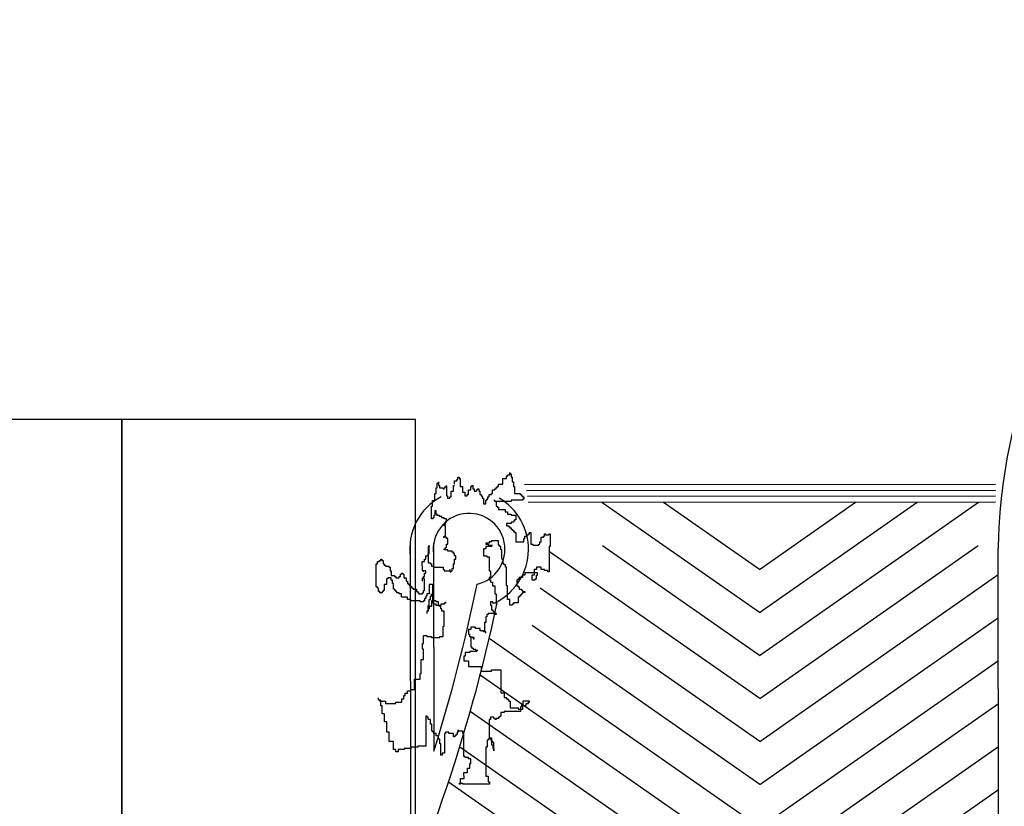
# Model space of a CAD drawing. Units: inches. Extents: x 281767 to 921357, y 25316 to 225119.
# Drawn here: x 890160 to 890999, y 165172 to 165842 of the extents above; entities that cross this region are included whole.
import ezdxf

# ---------------------------------------------------------------- set-up
doc = ezdxf.new("R2010")
doc.units = ezdxf.units.IN
doc.header["$MEASUREMENT"] = 0
for name, color, linetype in [('SDF_PARCHEGGI_DIP', 252, 'Continuous'), ('SDF_PLANIVOLUMETRICO', 252, 'Continuous'), ('SDF_VERDE', 252, 'Continuous')]:
    doc.layers.add(name, color=color, linetype=linetype)

msp = doc.modelspace()

# ---------------------------------------------------------------- hatches: boundary and pattern name
at = {"layer": 'SDF_VERDE'}
h = msp.add_hatch(dxfattribs=at)
h.set_pattern_fill('AR-SAND', color=256, scale=10, angle=0.04648, style=0)
h.set_pattern_definition([(37.5465, (870942.4, 189778.07), (-16.3973, 489.4), [0, -386.08, 0, -431.8, 0, -412.75]), (7.5465, (870942.4, 189778.1), (448.942, 717.19), [0, -208.28, 0, -347.98, 0, -133.35]), (327.5465, (870629.98, 189777.8), (790.991, 2.079), [0, -127, 0, -457.2, 0, -596.9]), (317.5465, (870630, 189777.8), (763.375, 223.549), [0, -63.5, 0, -299.72, 0, -342.9])])
edge = h.paths.add_edge_path()
edge.add_line((890507.64, 166571.24), (889011.23, 166413.9))
edge.add_line((889011.23, 166413.9), (888997.8, 166412.5))
edge.add_line((888997.8, 166412.5), (889014.78, 166249.14))
edge.add_line((889014.78, 166249.14), (888882.49, 166235.39))
edge.add_line((888882.49, 166235.39), (888868.57, 166233.94))
edge.add_line((888868.57, 166233.94), (888664.67, 166212.74))
edge.add_line((888664.67, 166212.74), (888647.73, 166375.66))
edge.add_line((888647.73, 166375.66), (888632.66, 166374.1))
edge.add_line((888632.66, 166374.1), (887504.04, 166255.33))
edge.add_line((887504.04, 166255.33), (887504.09, 166254.9))
edge.add_line((887504.09, 166254.9), (887575.63, 165660.38))
edge.add_line((887575.63, 165660.38), (889147.93, 165841.95))
edge.add_arc((889766.05, 165395.04), 762.75, 89.18587, 144.13243, ccw=False)
edge.add_line((889776.89, 166157.72), (890507.95, 166194.24))
edge.add_line((890507.95, 166194.24), (890507.64, 166571.24))
h.paths.add_polyline_path([(892501.41, 166780.87), (890507.64, 166571.24), (890507.95, 166194.24), (892501.8, 166293.83)])
edge = h.paths.add_edge_path()
edge.add_line((892501.41, 166780.87), (893941.65, 166932.1))
edge.add_line((893941.65, 166932.1), (893935.82, 165914.18))
edge.add_line((893935.82, 165914.18), (893990.05, 165913.87))
edge.add_line((893990.05, 165913.87), (893989.11, 165750.89))
edge.add_line((893989.11, 165750.89), (894299.04, 165749.11))
edge.add_line((894299.04, 165749.11), (894299, 165660.63))
edge.add_arc((894673.24, 165149.02), 633.87, 126.18534, 138.64895)
edge.add_arc((894099.93, 165653.01), 129.46, 208.9767, 318.84319, ccw=False)
edge.add_line((893986.68, 165590.29), (893891.6, 165750.81))
edge.add_arc((892753.16, 164887.12), 1428.99, 37.18627, 100.1308)
edge.add_line((892501.8, 166293.83), (892501.41, 166780.87))
edge = h.paths.add_edge_path()
edge.add_line((896072.87, 165110.73), (895336.5, 165110.13))
edge.add_arc((894682.55, 165108.34), 653.95, -31.35589, 0.15715, ccw=False)
edge.add_arc((894677.7, 165149.93), 680.54, 236.96634, 325.86527, ccw=False)
edge.add_arc((894284.66, 164555.95), 32.19, 46.76572, 184.48527)
edge.add_line((894252.57, 164553.43), (894215.95, 164072.69))
edge.add_arc((894276.91, 164082.67), 61.77, 189.29824, 276.84136)
edge.add_line((894284.27, 164021.34), (895588.28, 164030.19))
edge.add_arc((895591.66, 164004.56), 25.86, 5.5599, 97.52193, ccw=False)
edge.add_line((895617.4, 164007.06), (895612.49, 163413.93))
edge.add_line((895612.49, 163413.93), (896080.15, 163414.31))
edge.add_line((896080.15, 163414.31), (896072.87, 165110.73))
edge = h.paths.add_edge_path()
edge.add_line((896080.15, 163414.31), (895632.49, 163413.95))
edge.add_line((895632.49, 163413.95), (895629.45, 163046.47))
edge.add_arc((895322.21, 163046.74), 307.24, 266.71994, 359.94807, ccw=False)
edge.add_line((895304.63, 162740.01), (894292.03, 162747.72))
edge.add_arc((894289.79, 162729.11), 18.74, 83.14991, 167.67197)
edge.add_line((894271.49, 162733.11), (894275.35, 162326.11))
edge.add_arc((894293.64, 162322.07), 18.74, 167.52254, 275.01645)
edge.add_line((894295.28, 162303.4), (895805.17, 162291.91))
edge.add_arc((895810.25, 162557.45), 265.58, 268.9047, 320.92561)
edge.add_arc((895782.06, 162580.33), 301.89, 320.92561, 358.01674)
edge.add_line((896083.77, 162569.88), (896080.15, 163414.31))

# ---------------------------------------------------------------- linework, layer by layer
at = {"layer": 'SDF_PARCHEGGI_DIP', "ltscale": 0.1}
for points in [[(889997.26, 165001.52), (890247.26, 165001.52), (890247.26, 165501.52), (889997.26, 165501.52)], [(890247.26, 165001.52), (890497.26, 165001.52), (890497.26, 165501.52), (890247.26, 165501.52)]]:
    msp.add_lwpolyline(points, close=True, dxfattribs=at)
at = {"layer": 'SDF_PLANIVOLUMETRICO'}
for p, q in [((890516.9, 165448.5), (890516.9, 165445.55)), ((890516.9, 165447.51), (890516.9, 165448.5)), ((890530.64, 165449.49), (890532.6, 165449.49)), ((890530.64, 165446.54), (890530.64, 165449.49)), ((890532.6, 165450.47), (890533.58, 165450.47)), ((890532.6, 165449.49), (890532.6, 165450.47)), ((890533.58, 165452.44), (890534.56, 165452.44)), ((890533.58, 165450.47), (890533.58, 165452.44)), ((890534.56, 165452.44), (890534.56, 165451.46)), ((890534.56, 165451.46), (890535.55, 165451.46)), ((890535.55, 165451.46), (890535.55, 165444.58)), ((890571.86, 165451.49), (890574.81, 165451.49)), ((890571.87, 165446.58), (890571.86, 165451.49)), ((890574.81, 165453.45), (890575.79, 165453.45)), ((890574.81, 165451.49), (890574.81, 165453.45)), ((890575.79, 165454.44), (890577.75, 165454.44)), ((890575.79, 165453.45), (890575.79, 165454.44)), ((890577.75, 165456.4), (890577.75, 165455.42)), ((890577.75, 165454.44), (890577.75, 165456.4)), ((890577.75, 165455.42), (890578.73, 165455.42)), ((890578.73, 165455.42), (890578.73, 165452.47)), ((890578.73, 165452.47), (890579.71, 165452.48)), ((890579.71, 165452.48), (890579.72, 165448.55)), ((890579.72, 165448.55), (890580.7, 165448.55)), ((890580.7, 165448.55), (890580.7, 165444.62)), ((890514.94, 165443.58), (890515.92, 165443.58)), ((890514.94, 165438.67), (890514.94, 165443.58)), ((890515.92, 165447.51), (890516.9, 165447.51)), ((890515.92, 165443.58), (890515.92, 165447.51)), ((890516.9, 165445.55), (890517.88, 165445.55)), ((890517.88, 165445.55), (890517.88, 165443.59)), ((890517.88, 165443.59), (890520.83, 165443.59)), ((890520.83, 165443.59), (890520.83, 165442.61)), ((890520.83, 165442.61), (890521.81, 165442.61)), ((890521.81, 165443.59), (890522.79, 165443.59)), ((890521.81, 165442.61), (890521.81, 165443.59)), ((890522.79, 165444.57), (890523.77, 165444.57)), ((890522.79, 165443.59), (890522.79, 165444.57)), ((890523.77, 165445.55), (890523.78, 165436.72)), ((890523.77, 165444.57), (890523.77, 165445.55)), ((890527.7, 165440.65), (890529.66, 165440.65)), ((890527.71, 165435.74), (890527.7, 165440.65)), ((890529.66, 165445.56), (890530.64, 165445.56)), ((890529.66, 165440.65), (890529.66, 165445.56)), ((890535.55, 165444.58), (890537.51, 165444.58)), ((890537.51, 165444.58), (890537.52, 165439.67)), ((890542.42, 165441.64), (890544.39, 165441.64)), ((890542.43, 165437.71), (890542.42, 165441.64)), ((890544.38, 165444.59), (890545.37, 165444.59)), ((890544.39, 165441.64), (890544.38, 165444.59)), ((890545.37, 165445.57), (890546.35, 165445.57)), ((890545.37, 165444.59), (890545.37, 165445.57)), ((890546.35, 165445.57), (890546.35, 165442.63)), ((890546.35, 165442.63), (890547.33, 165442.63)), ((890547.33, 165442.63), (890547.33, 165440.66)), ((890547.33, 165440.66), (890549.3, 165440.67)), ((890549.3, 165441.65), (890550.28, 165441.65)), ((890549.3, 165440.67), (890549.3, 165441.65)), ((890550.28, 165442.63), (890551.26, 165442.63)), ((890550.28, 165441.65), (890550.28, 165442.63)), ((890551.26, 165442.63), (890551.26, 165440.67)), ((890551.26, 165440.67), (890552.24, 165440.67)), ((890552.24, 165440.67), (890552.24, 165437.72)), ((890563.04, 165441.66), (890565, 165441.66)), ((890563.04, 165438.71), (890563.04, 165441.66)), ((890565, 165442.64), (890565.98, 165442.64)), ((890565, 165441.66), (890565, 165442.64)), ((890565.98, 165443.62), (890566.96, 165443.63)), ((890565.98, 165442.64), (890565.98, 165443.62)), ((890566.96, 165444.61), (890567.94, 165444.61)), ((890566.96, 165443.63), (890566.96, 165444.61)), ((890567.94, 165446.57), (890571.87, 165446.58)), ((890567.94, 165444.61), (890567.94, 165446.57)), ((890580.7, 165444.62), (890581.68, 165444.62)), ((890581.68, 165444.62), (890581.69, 165438.73)), ((890991.17, 165446.25), (890590.23, 165445.92)), ((890991.18, 165441.25), (890591.84, 165440.93)), ((890512, 165432.78), (890513.97, 165432.78)), ((890512.01, 165427.87), (890512, 165432.78)), ((890513.96, 165438.67), (890514.94, 165438.67)), ((890513.97, 165432.78), (890513.96, 165438.67)), ((890523.78, 165436.72), (890524.76, 165436.72)), ((890524.76, 165436.72), (890524.76, 165434.75)), ((890524.76, 165434.75), (890526.73, 165434.75)), ((890526.72, 165435.74), (890527.71, 165435.74)), ((890526.73, 165434.75), (890526.72, 165435.74)), ((890537.52, 165439.67), (890539.48, 165439.67)), ((890539.48, 165439.67), (890539.48, 165436.73)), ((890539.48, 165436.73), (890541.45, 165436.73)), ((890541.45, 165437.71), (890542.43, 165437.71)), ((890541.45, 165436.73), (890541.45, 165437.71)), ((890552.24, 165437.72), (890553.22, 165437.72)), ((890553.22, 165437.72), (890553.23, 165436.74)), ((890553.23, 165436.74), (890554.21, 165436.74)), ((890554.21, 165436.74), (890554.21, 165434.78)), ((890554.21, 165434.78), (890555.19, 165434.78)), ((890555.19, 165434.78), (890555.19, 165429.87)), ((890557.15, 165432.81), (890558.14, 165432.82)), ((890557.16, 165429.87), (890557.15, 165432.81)), ((890558.14, 165433.8), (890559.12, 165433.8)), ((890558.14, 165432.82), (890558.14, 165433.8)), ((890559.12, 165435.76), (890560.1, 165435.76)), ((890559.12, 165433.8), (890559.12, 165435.76)), ((890560.1, 165437.73), (890562.06, 165437.73)), ((890560.1, 165435.76), (890560.1, 165437.73)), ((890562.06, 165438.71), (890563.04, 165438.71)), ((890562.06, 165437.73), (890562.06, 165438.71)), ((890564.03, 165432.82), (890565.01, 165432.82)), ((890565.01, 165431.84), (890565.01, 165432.82)), ((890578.75, 165431.85), (890565.01, 165431.84)), ((890565.99, 165431.84), (890565.99, 165427.91)), ((890588.56, 165432.84), (890578.75, 165432.83)), ((890578.75, 165432.83), (890578.75, 165431.85)), ((890581.69, 165438.73), (890586.6, 165438.73)), ((890586.6, 165438.73), (890586.6, 165437.75)), ((890586.6, 165437.75), (890587.58, 165437.75)), ((890587.58, 165437.75), (890587.58, 165436.77)), ((890587.58, 165436.77), (890588.56, 165436.77)), ((890588.56, 165436.77), (890588.56, 165435.79)), ((890588.56, 165435.79), (890589.54, 165435.79)), ((890588.56, 165433.82), (890588.56, 165432.84)), ((890589.55, 165433.82), (890588.56, 165433.82)), ((890589.54, 165435.79), (890589.55, 165433.82)), ((890991.18, 165436.25), (890592.9, 165435.93)), ((890511.03, 165427.87), (890512.01, 165427.87)), ((890511.03, 165417.06), (890511.03, 165427.87)), ((890513.97, 165423.94), (890513.98, 165420.01)), ((890514.96, 165423.94), (890513.97, 165423.94)), ((890514.96, 165420.99), (890514.96, 165423.94)), ((890555.19, 165429.87), (890557.16, 165429.87)), ((890565.99, 165427.91), (890566.97, 165427.91)), ((890566.97, 165427.91), (890566.98, 165426.93)), ((890566.98, 165426.93), (890567.96, 165426.93)), ((890567.96, 165426.93), (890567.96, 165424.97)), ((890567.96, 165424.97), (890573.85, 165424.97)), ((890573.85, 165424.97), (890573.85, 165423.01)), ((890573.85, 165423.01), (890575.81, 165423.01)), ((890575.81, 165423.01), (890575.81, 165421.04)), ((890991.18, 165431.25), (890593.45, 165430.93)), ((890512.02, 165417.06), (890511.03, 165417.06)), ((890512.02, 165418.05), (890512.02, 165417.06)), ((890513, 165418.05), (890512.02, 165418.05)), ((890513, 165420.01), (890513, 165418.05)), ((890513.98, 165420.01), (890513, 165420.01)), ((890515.94, 165421), (890514.96, 165420.99)), ((890515.94, 165420.01), (890515.94, 165421)), ((890517.9, 165420.02), (890515.94, 165420.01)), ((890517.9, 165419.03), (890517.9, 165420.02)), ((890519.87, 165419.03), (890517.9, 165419.03)), ((890519.87, 165418.05), (890519.87, 165419.03)), ((890521.83, 165418.05), (890519.87, 165418.05)), ((890521.83, 165417.07), (890521.83, 165418.05)), ((890523.79, 165417.07), (890521.83, 165417.07)), ((890523.8, 165414.13), (890523.79, 165417.07)), ((890575.81, 165421.04), (890578.76, 165421.05)), ((890578.76, 165421.05), (890578.76, 165420.06)), ((890578.76, 165420.06), (890582.69, 165420.07)), ((890580.73, 165415.16), (890580.73, 165414.17)), ((890581.71, 165415.16), (890580.73, 165415.16)), ((890581.71, 165416.14), (890581.71, 165415.16)), ((890582.69, 165416.14), (890581.71, 165416.14)), ((890582.69, 165420.07), (890582.69, 165416.14)), ((890520.85, 165412.16), (890522.82, 165412.16)), ((890521.84, 165411.18), (890521.84, 165412.16)), ((890522.82, 165411.18), (890521.84, 165411.18)), ((890522.82, 165414.13), (890523.8, 165414.13)), ((890522.82, 165412.16), (890522.82, 165414.13)), ((890522.83, 165402.34), (890522.82, 165411.18)), ((890578.76, 165413.19), (890574.84, 165413.19)), ((890574.84, 165413.19), (890574.84, 165411.22)), ((890574.84, 165411.22), (890576.8, 165411.22)), ((890576.8, 165411.22), (890576.8, 165410.24)), ((890576.8, 165410.24), (890577.79, 165410.24)), ((890577.79, 165410.24), (890577.79, 165409.26)), ((890577.79, 165409.26), (890578.77, 165409.26)), ((890578.76, 165414.17), (890578.76, 165413.19)), ((890580.73, 165414.17), (890578.76, 165414.17)), ((890578.77, 165409.26), (890578.77, 165408.28)), ((890578.77, 165408.28), (890579.75, 165408.28)), ((890579.75, 165408.28), (890579.75, 165407.3)), ((890579.75, 165407.3), (890580.73, 165407.3)), ((890580.73, 165407.3), (890580.73, 165406.32)), ((890580.73, 165406.32), (890581.71, 165406.32)), ((890581.71, 165406.32), (890581.72, 165405.34)), ((890520.86, 165401.36), (890521.84, 165401.36)), ((890523.81, 165401.36), (890520.86, 165401.36)), ((890521.84, 165402.34), (890522.83, 165402.34)), ((890521.84, 165401.36), (890521.84, 165402.34)), ((890523.81, 165400.38), (890523.81, 165401.36)), ((890524.79, 165400.38), (890523.81, 165400.38)), ((890524.79, 165395.47), (890524.79, 165400.38)), ((890567.98, 165398.45), (890562.09, 165398.44)), ((890562.09, 165398.44), (890562.09, 165397.46)), ((890567.98, 165394.52), (890567.98, 165398.45)), ((890581.72, 165405.34), (890582.7, 165405.34)), ((890582.7, 165405.34), (890582.7, 165397.48)), ((890589.57, 165400.43), (890590.55, 165400.43)), ((890589.57, 165397.48), (890589.57, 165400.43)), ((890590.55, 165402.4), (890592.52, 165402.4)), ((890590.55, 165400.43), (890590.55, 165402.4)), ((890592.51, 165403.38), (890593.5, 165403.38)), ((890592.52, 165402.4), (890592.51, 165403.38)), ((890593.5, 165404.36), (890594.48, 165404.36)), ((890593.5, 165403.38), (890593.5, 165404.36)), ((890594.48, 165405.35), (890595.46, 165405.35)), ((890594.48, 165404.36), (890594.48, 165405.35)), ((890595.46, 165405.35), (890595.47, 165395.53)), ((890604.29, 165401.43), (890606.26, 165401.43)), ((890604.3, 165397.5), (890604.29, 165401.43)), ((890606.26, 165402.41), (890607.24, 165402.41)), ((890606.26, 165401.43), (890606.26, 165402.41)), ((890607.24, 165404.37), (890608.22, 165404.37)), ((890607.24, 165402.41), (890607.24, 165404.37)), ((890608.22, 165404.37), (890608.22, 165403.39)), ((890608.22, 165403.39), (890611.16, 165403.4)), ((890611.16, 165404.38), (890612.14, 165404.38)), ((890611.16, 165403.4), (890611.16, 165404.38)), ((890612.14, 165404.38), (890612.15, 165393.57)), ((890492.84, 165397.4), (890493.03, 165160.71)), ((890508.11, 165393.49), (890508.12, 165379.74)), ((890509.09, 165393.49), (890508.11, 165393.49)), ((890509.09, 165394.47), (890509.09, 165393.49)), ((890509.1, 165387.6), (890509.09, 165394.47)), ((890512.84, 165396.01), (890512.99, 165219.25)), ((890521.85, 165391.54), (890522.83, 165391.54)), ((890521.85, 165390.56), (890521.85, 165391.54)), ((890524.8, 165390.56), (890521.85, 165390.56)), ((890522.83, 165392.52), (890523.81, 165392.52)), ((890522.83, 165391.54), (890522.83, 165392.52)), ((890523.81, 165395.47), (890524.79, 165395.47)), ((890523.81, 165392.52), (890523.81, 165395.47)), ((890524.8, 165389.58), (890524.8, 165390.56)), ((890528.72, 165389.58), (890524.8, 165389.58)), ((890528.73, 165388.6), (890528.72, 165389.58)), ((890557.19, 165391.57), (890555.23, 165391.56)), ((890555.23, 165391.56), (890555.23, 165385.67)), ((890557.18, 165396.48), (890557.18, 165395.49)), ((890560.13, 165396.48), (890557.18, 165396.48)), ((890557.18, 165395.49), (890559.15, 165395.5)), ((890557.19, 165393.53), (890557.19, 165391.57)), ((890562.09, 165393.53), (890557.19, 165393.53)), ((890559.15, 165395.5), (890559.15, 165394.51)), ((890559.15, 165394.51), (890563.08, 165394.52)), ((890562.09, 165397.46), (890560.13, 165397.46)), ((890560.13, 165397.46), (890560.13, 165396.48)), ((890562.09, 165394.52), (890562.09, 165393.53)), ((890568.96, 165394.52), (890567.98, 165394.52)), ((890568.97, 165393.54), (890568.96, 165394.52)), ((890569.95, 165393.54), (890568.97, 165393.54)), ((890569.95, 165390.59), (890569.95, 165393.54)), ((890570.93, 165390.6), (890569.95, 165390.59)), ((890570.94, 165382.74), (890570.93, 165390.6)), ((890582.7, 165397.48), (890589.57, 165397.48)), ((890595.47, 165395.53), (890597.43, 165395.53)), ((890597.43, 165395.53), (890597.43, 165394.54)), ((890597.43, 165394.54), (890602.34, 165394.55)), ((890602.34, 165395.53), (890603.32, 165395.53)), ((890602.34, 165394.55), (890602.34, 165395.53)), ((890603.32, 165397.5), (890604.3, 165397.5)), ((890603.32, 165395.53), (890603.32, 165397.5)), ((890611.17, 165393.57), (890611.19, 165371.97)), ((890612.15, 165393.57), (890611.17, 165393.57)), ((890993.83, 165112.15), (890993.6, 165391.76)), ((890466.89, 165381.67), (890467.87, 165381.67)), ((890466.89, 165380.69), (890466.89, 165381.67)), ((890467.87, 165382.65), (890468.86, 165382.66)), ((890467.87, 165381.67), (890467.87, 165382.65)), ((890468.86, 165382.66), (890468.86, 165381.67)), ((890468.86, 165381.67), (890469.84, 165381.67)), ((890469.84, 165381.67), (890469.84, 165378.73)), ((890505.17, 165382.68), (890506.15, 165382.69)), ((890505.17, 165380.72), (890505.17, 165382.68)), ((890506.15, 165385.63), (890508.12, 165385.63)), ((890506.15, 165382.69), (890506.15, 165385.63)), ((890508.11, 165387.6), (890509.1, 165387.6)), ((890508.12, 165385.63), (890508.11, 165387.6)), ((890529.71, 165388.6), (890528.73, 165388.6)), ((890529.71, 165387.62), (890529.71, 165388.6)), ((890530.69, 165387.62), (890529.71, 165387.62)), ((890530.69, 165385.65), (890530.69, 165387.62)), ((890531.67, 165385.65), (890530.69, 165385.65)), ((890530.69, 165382.71), (890531.67, 165382.71)), ((890530.7, 165378.78), (890530.69, 165382.71)), ((890531.67, 165382.71), (890531.67, 165385.65)), ((890555.23, 165385.67), (890558.17, 165385.67)), ((890558.17, 165385.67), (890558.18, 165384.69)), ((890558.18, 165384.69), (890560.14, 165384.69)), ((890560.14, 165384.69), (890560.15, 165372.91)), ((890571.92, 165382.74), (890570.94, 165382.74)), ((890571.92, 165378.81), (890571.92, 165382.74)), ((890463.95, 165378.72), (890464.93, 165378.72)), ((890463.97, 165359.08), (890463.95, 165378.72)), ((890464.93, 165380.69), (890466.89, 165380.69)), ((890464.93, 165378.72), (890464.93, 165380.69)), ((890469.84, 165378.73), (890470.82, 165378.73)), ((890470.82, 165378.73), (890470.82, 165377.75)), ((890470.82, 165377.75), (890471.8, 165377.75)), ((890471.8, 165377.75), (890471.81, 165376.77)), ((890471.81, 165376.77), (890474.75, 165376.77)), ((890474.75, 165376.77), (890474.75, 165375.79)), ((890474.75, 165375.79), (890475.73, 165375.79)), ((890475.73, 165375.79), (890475.73, 165372.84)), ((890475.73, 165372.84), (890476.72, 165372.84)), ((890476.72, 165372.84), (890476.72, 165368.91)), ((890503.21, 165380.72), (890505.17, 165380.72)), ((890503.22, 165372.86), (890503.21, 165380.72)), ((890506.16, 165372.86), (890503.22, 165372.86)), ((890504.2, 165371.88), (890504.2, 165372.86)), ((890506.16, 165370.9), (890506.16, 165372.86)), ((890508.12, 165379.74), (890510.08, 165379.74)), ((890510.08, 165379.74), (890510.08, 165378.76)), ((890510.08, 165378.76), (890511.07, 165378.76)), ((890511.07, 165378.76), (890511.07, 165376.8)), ((890511.07, 165376.8), (890513.03, 165376.8)), ((890513.03, 165376.8), (890513.03, 165375.82)), ((890513.03, 165375.82), (890520.88, 165375.82)), ((890520.88, 165375.82), (890520.89, 165373.86)), ((890520.89, 165373.86), (890521.87, 165373.86)), ((890521.87, 165373.86), (890521.87, 165372.88)), ((890521.87, 165372.88), (890526.78, 165372.88)), ((890526.77, 165373.86), (890526.78, 165371.9)), ((890526.78, 165372.88), (890526.77, 165373.86)), ((890527.76, 165372.88), (890528.74, 165372.88)), ((890527.76, 165371.9), (890527.76, 165372.88)), ((890528.74, 165374.85), (890529.72, 165374.85)), ((890528.74, 165372.88), (890528.74, 165374.85)), ((890529.72, 165378.78), (890530.7, 165378.78)), ((890529.72, 165374.85), (890529.72, 165378.78)), ((890560.15, 165372.91), (890561.13, 165372.91)), ((890561.13, 165372.91), (890561.13, 165367.02)), ((890572.9, 165378.81), (890571.92, 165378.81)), ((890572.9, 165377.83), (890572.9, 165378.81)), ((890573.89, 165377.83), (890572.9, 165377.83)), ((890573.89, 165375.87), (890573.89, 165377.83)), ((890574.87, 165375.87), (890573.89, 165375.87)), ((890574.88, 165360.15), (890574.87, 165375.87)), ((890598.43, 165373.92), (890598.43, 165369.01)), ((890600.39, 165373.92), (890598.43, 165373.92)), ((890600.39, 165375.89), (890600.39, 165373.92)), ((890604.32, 165375.89), (890600.39, 165375.89)), ((890604.32, 165373.93), (890604.32, 165375.89)), ((890607.26, 165373.93), (890604.32, 165373.93)), ((890607.26, 165372.95), (890607.26, 165373.93)), ((890610.21, 165372.95), (890607.26, 165372.95)), ((890610.21, 165371.97), (890610.21, 165372.95)), ((890472.8, 165365.96), (890472.8, 165361.05)), ((890473.78, 165365.96), (890472.8, 165365.96)), ((890473.78, 165366.95), (890473.78, 165365.96)), ((890476.72, 165366.95), (890473.78, 165366.95)), ((890476.72, 165368.91), (890479.66, 165368.91)), ((890476.72, 165364.98), (890476.72, 165366.95)), ((890477.7, 165364.98), (890476.72, 165364.98)), ((890477.71, 165362.04), (890477.7, 165364.98)), ((890479.66, 165368.91), (890479.66, 165367.93)), ((890479.66, 165367.93), (890480.65, 165367.93)), ((890480.65, 165367.93), (890480.65, 165366.95)), ((890480.65, 165366.95), (890483.59, 165366.95)), ((890483.59, 165367.94), (890484.57, 165367.94)), ((890483.59, 165366.95), (890483.59, 165367.94)), ((890484.57, 165369.9), (890485.55, 165369.9)), ((890484.57, 165367.94), (890484.57, 165369.9)), ((890485.55, 165370.88), (890486.53, 165370.88)), ((890485.55, 165369.9), (890485.55, 165370.88)), ((890486.53, 165370.88), (890486.53, 165369.9)), ((890486.53, 165369.9), (890487.52, 165369.9)), ((890487.52, 165369.9), (890487.52, 165366.96)), ((890487.52, 165366.96), (890489.48, 165366.96)), ((890489.48, 165366.96), (890489.48, 165364.01)), ((890503.22, 165366.97), (890504.2, 165366.97)), ((890503.23, 165364.02), (890503.22, 165366.97)), ((890504.2, 165367.95), (890505.19, 165367.95)), ((890504.2, 165367.95), (890504.2, 165366.97)), ((890504.21, 165365.99), (890504.2, 165367.95)), ((890505.19, 165365.99), (890504.21, 165365.99)), ((890505.18, 165370.9), (890506.16, 165370.9)), ((890505.19, 165367.95), (890505.18, 165370.9)), ((890505.19, 165356.17), (890505.19, 165365.99)), ((890526.78, 165371.9), (890527.76, 165371.9)), ((890560.15, 165367.02), (890560.15, 165365.05)), ((890561.13, 165367.02), (890560.15, 165367.02)), ((890560.15, 165365.05), (890561.14, 165365.05)), ((890561.14, 165365.05), (890561.14, 165363.09)), ((890583.71, 165365.07), (890583.72, 165360.16)), ((890584.69, 165365.07), (890583.71, 165365.07)), ((890584.69, 165366.05), (890584.69, 165365.07)), ((890585.67, 165366.05), (890584.69, 165366.05)), ((890585.67, 165367.04), (890585.67, 165366.05)), ((890588.62, 165367.04), (890585.67, 165367.04)), ((890588.62, 165369), (890588.62, 165367.04)), ((890590.58, 165369), (890588.62, 165369)), ((890601.37, 165370.98), (890590.58, 165370.97)), ((890590.58, 165370.97), (890590.58, 165369)), ((890596.47, 165369.01), (890596.47, 165365.08)), ((890598.43, 165369.01), (890596.47, 165369.01)), ((890596.47, 165365.08), (890599.42, 165365.08)), ((890599.42, 165366.07), (890600.4, 165366.07)), ((890599.42, 165365.08), (890599.42, 165366.07)), ((890600.39, 165369.01), (890601.38, 165369.01)), ((890600.4, 165366.07), (890600.39, 165369.01)), ((890601.38, 165369.01), (890601.37, 165370.98)), ((890611.19, 165371.97), (890610.21, 165371.97)), ((890464.95, 165359.08), (890463.97, 165359.08)), ((890464.95, 165358.1), (890464.95, 165359.08)), ((890465.93, 165358.1), (890464.95, 165358.1)), ((890465.93, 165355.15), (890465.93, 165358.1)), ((890469.86, 165356.14), (890469.86, 165355.16)), ((890470.84, 165356.14), (890469.86, 165356.14)), ((890470.84, 165361.05), (890470.84, 165356.14)), ((890472.8, 165361.05), (890470.84, 165361.05)), ((890478.69, 165362.04), (890477.71, 165362.04)), ((890478.69, 165357.13), (890478.69, 165362.04)), ((890479.67, 165357.13), (890478.69, 165357.13)), ((890479.67, 165356.15), (890479.67, 165357.13)), ((890480.66, 165356.15), (890479.67, 165356.15)), ((890480.66, 165355.17), (890480.66, 165356.15)), ((890489.48, 165364.01), (890490.46, 165364.01)), ((890490.46, 165364.01), (890490.47, 165362.05)), ((890490.47, 165362.05), (890491.45, 165362.05)), ((890491.45, 165362.05), (890491.45, 165361.07)), ((890491.45, 165361.07), (890492.43, 165361.07)), ((890492.43, 165361.07), (890492.43, 165360.09)), ((890492.43, 165360.09), (890493.41, 165360.09)), ((890493.41, 165360.09), (890493.41, 165359.1)), ((890493.41, 165359.1), (890494.4, 165359.11)), ((890494.4, 165359.11), (890494.4, 165358.12)), ((890494.4, 165358.12), (890495.38, 165358.12)), ((890495.38, 165358.12), (890495.38, 165357.14)), ((890495.38, 165357.14), (890498.32, 165357.14)), ((890498.32, 165357.14), (890498.32, 165355.18)), ((890504.21, 165356.17), (890505.19, 165356.17)), ((890504.21, 165354.2), (890504.21, 165356.17)), ((890509.12, 165361.08), (890509.12, 165353.22)), ((890512.06, 165361.08), (890509.12, 165361.08)), ((890512.07, 165345.37), (890512.06, 165361.08)), ((890561.14, 165363.09), (890563.1, 165363.09)), ((890563.1, 165363.09), (890563.1, 165360.14)), ((890563.1, 165360.14), (890565.07, 165360.14)), ((890565.07, 165360.14), (890565.07, 165353.27)), ((890575.86, 165360.15), (890574.88, 165360.15)), ((890575.87, 165348.37), (890575.86, 165360.15)), ((890583.72, 165360.16), (890584.7, 165360.16)), ((890584.7, 165360.16), (890584.7, 165359.18)), ((890584.7, 165359.18), (890585.68, 165359.18)), ((890585.68, 165359.18), (890585.68, 165357.22)), ((890585.68, 165357.22), (890587.64, 165357.22)), ((890587.64, 165357.22), (890587.64, 165356.23)), ((890587.64, 165356.23), (890588.63, 165356.24)), ((890588.63, 165356.24), (890588.63, 165355.25)), ((890466.91, 165355.15), (890465.93, 165355.15)), ((890466.92, 165354.17), (890466.91, 165355.15)), ((890468.88, 165354.17), (890466.92, 165354.17)), ((890468.88, 165355.16), (890468.88, 165354.17)), ((890469.86, 165355.16), (890468.88, 165355.16)), ((890481.64, 165355.17), (890480.66, 165355.17)), ((890481.64, 165354.18), (890481.64, 165355.17)), ((890483.6, 165354.19), (890481.64, 165354.18)), ((890483.6, 165353.2), (890483.6, 165354.19)), ((890485.57, 165353.21), (890483.6, 165353.2)), ((890485.57, 165350.26), (890485.57, 165353.21)), ((890490.48, 165350.26), (890485.57, 165350.26)), ((890490.48, 165348.3), (890490.48, 165350.26)), ((890493.42, 165348.3), (890490.48, 165348.3)), ((890493.42, 165347.32), (890493.42, 165348.3)), ((890498.32, 165355.18), (890499.31, 165355.18)), ((890499.31, 165355.18), (890499.31, 165354.2)), ((890499.31, 165354.2), (890500.29, 165354.2)), ((890500.29, 165354.2), (890500.29, 165353.22)), ((890500.29, 165353.22), (890503.23, 165353.22)), ((890503.23, 165354.2), (890504.21, 165354.2)), ((890503.23, 165353.22), (890503.23, 165354.2)), ((890505.2, 165349.29), (890505.2, 165347.33)), ((890506.18, 165349.29), (890505.2, 165349.29)), ((890506.18, 165351.26), (890506.18, 165349.29)), ((890507.16, 165351.26), (890506.18, 165351.26)), ((890507.16, 165353.22), (890507.16, 165351.26)), ((890509.12, 165353.22), (890507.16, 165353.22)), ((890509.13, 165348.31), (890510.11, 165348.31)), ((890509.13, 165343.4), (890509.13, 165348.31)), ((890510.11, 165348.31), (890510.11, 165351.26)), ((890510.11, 165351.26), (890511.09, 165351.26)), ((890511.09, 165351.26), (890511.09, 165353.23)), ((890565.07, 165353.27), (890566.05, 165353.27)), ((890566.05, 165353.27), (890566.06, 165345.41)), ((890577.84, 165348.37), (890575.87, 165348.37)), ((890577.84, 165343.46), (890577.84, 165348.37)), ((890584.71, 165350.34), (890584.71, 165345.43)), ((890585.69, 165350.34), (890584.71, 165350.34)), ((890585.69, 165351.32), (890585.69, 165350.34)), ((890586.67, 165351.32), (890585.69, 165351.32)), ((890586.67, 165352.31), (890586.67, 165351.32)), ((890587.65, 165352.31), (890586.67, 165352.31)), ((890587.65, 165353.29), (890587.65, 165352.31)), ((890588.63, 165353.29), (890587.65, 165353.29)), ((890588.63, 165355.25), (890590.59, 165355.26)), ((890588.63, 165354.27), (890588.63, 165353.29)), ((890590.59, 165354.27), (890588.63, 165354.27)), ((890590.59, 165355.26), (890590.59, 165354.27)), ((890501.28, 165347.33), (890493.42, 165347.32)), ((890501.28, 165346.34), (890501.28, 165347.33)), ((890504.22, 165346.35), (890501.28, 165346.34)), ((890504.22, 165347.33), (890504.22, 165346.35)), ((890505.2, 165347.33), (890504.22, 165347.33)), ((890508.15, 165343.4), (890509.13, 165343.4)), ((890508.15, 165338.49), (890508.15, 165343.4)), ((890508.15, 165340.46), (890508.15, 165338.49)), ((890509.13, 165340.46), (890508.15, 165340.46)), ((890509.13, 165342.42), (890509.13, 165340.46)), ((890511.1, 165342.42), (890509.13, 165342.42)), ((890515.02, 165347.34), (890511.09, 165347.33)), ((890511.09, 165347.33), (890511.1, 165342.42)), ((890513.06, 165345.37), (890512.07, 165345.37)), ((890513.06, 165344.39), (890513.06, 165345.37)), ((890515.02, 165344.39), (890513.06, 165344.39)), ((890515.02, 165346.35), (890515.02, 165347.34)), ((890516.98, 165346.36), (890515.02, 165346.35)), ((890515.02, 165343.41), (890515.02, 165344.39)), ((890518.95, 165343.41), (890515.02, 165343.41)), ((890516.98, 165343.41), (890516.98, 165346.36)), ((890517.97, 165342.43), (890517.97, 165343.41)), ((890518.95, 165342.43), (890517.97, 165342.43)), ((890521.89, 165344.4), (890518.95, 165344.39)), ((890518.95, 165344.39), (890518.95, 165343.41)), ((890518.95, 165340.47), (890518.95, 165342.43)), ((890519.93, 165340.47), (890518.95, 165340.47)), ((890519.93, 165338.5), (890519.93, 165340.47)), ((890521.89, 165345.38), (890521.89, 165344.4)), ((890522.87, 165345.38), (890521.89, 165345.38)), ((890522.87, 165346.36), (890522.87, 165345.38)), ((890561.15, 165346.39), (890561.15, 165343.45)), ((890563.11, 165346.39), (890561.15, 165346.39)), ((890561.15, 165343.45), (890562.13, 165343.45)), ((890562.13, 165343.45), (890562.14, 165339.52)), ((890562.14, 165339.52), (890563.12, 165339.52)), ((890563.11, 165345.41), (890563.11, 165346.39)), ((890566.06, 165345.41), (890563.11, 165345.41)), ((890563.12, 165339.52), (890563.12, 165338.54)), ((890579.8, 165343.46), (890577.84, 165343.46)), ((890579.8, 165344.44), (890579.8, 165343.46)), ((890580.78, 165344.44), (890579.8, 165344.44)), ((890580.78, 165345.43), (890580.78, 165344.44)), ((890584.71, 165345.43), (890580.78, 165345.43)), ((890507.17, 165338.49), (890507.17, 165336.53)), ((890508.15, 165338.49), (890507.17, 165338.49)), ((890521.9, 165338.5), (890519.93, 165338.5)), ((890521.91, 165325.74), (890521.9, 165338.5)), ((890557.24, 165333.62), (890557.24, 165328.71)), ((890558.22, 165333.62), (890557.24, 165333.62)), ((890558.22, 165335.59), (890558.22, 165333.62)), ((890559.2, 165335.59), (890558.22, 165335.59)), ((890566.07, 165336.58), (890559.2, 165336.57)), ((890559.2, 165336.57), (890559.2, 165335.59)), ((890563.12, 165338.54), (890564.1, 165338.54)), ((890564.1, 165338.54), (890564.1, 165337.56)), ((890564.1, 165337.56), (890565.08, 165337.56)), ((890565.08, 165337.56), (890565.09, 165336.57)), ((890565.09, 165335.59), (890565.09, 165336.57)), ((890566.07, 165335.59), (890565.09, 165335.59)), ((890566.07, 165336.58), (890566.07, 165335.59)), ((890520.92, 165325.74), (890521.91, 165325.74)), ((890520.93, 165316.9), (890520.92, 165325.74)), ((890542.52, 165322.81), (890542.52, 165318.88)), ((890544.48, 165322.81), (890542.52, 165322.81)), ((890548.41, 165324.78), (890544.48, 165324.77)), ((890544.48, 165324.77), (890544.48, 165322.81)), ((890548.41, 165323.79), (890548.41, 165324.78)), ((890552.34, 165323.8), (890548.41, 165323.79)), ((890552.34, 165321.83), (890552.34, 165323.8)), ((890556.26, 165328.71), (890556.26, 165320.85)), ((890557.24, 165328.71), (890556.26, 165328.71)), ((890504.24, 165317.86), (890507.19, 165317.87)), ((890504.25, 165310.99), (890504.24, 165317.86)), ((890507.19, 165317.87), (890507.19, 165316.89)), ((890507.19, 165316.89), (890511.12, 165316.89)), ((890511.12, 165316.89), (890511.12, 165315.91)), ((890511.12, 165315.91), (890517.99, 165315.91)), ((890517.99, 165316.89), (890520.93, 165316.9)), ((890517.99, 165315.91), (890517.99, 165316.89)), ((890542.52, 165318.88), (890543.51, 165318.88)), ((890543.51, 165318.88), (890543.51, 165316.91)), ((890543.51, 165316.91), (890544.49, 165316.92)), ((890544.49, 165316.92), (890544.49, 165315.93)), ((890547.43, 165315.94), (890544.49, 165315.93)), ((890544.49, 165315.93), (890544.5, 165308.08)), ((890546.45, 165315.93), (890546.45, 165314.95)), ((890546.45, 165314.95), (890547.43, 165314.95)), ((890547.43, 165314.95), (890547.43, 165315.94)), ((890555.28, 165321.83), (890552.34, 165321.83)), ((890555.28, 165320.85), (890555.28, 165321.83)), ((890557.25, 165320.85), (890555.28, 165320.85)), ((890557.25, 165319.87), (890557.25, 165320.85)), ((890503.27, 165310.99), (890504.25, 165310.99)), ((890503.27, 165306.08), (890503.27, 165310.99)), ((890504.25, 165306.08), (890503.27, 165306.08)), ((890504.26, 165297.24), (890504.25, 165306.08)), ((890544.5, 165308.08), (890545.48, 165308.08)), ((890545.48, 165308.08), (890545.48, 165307.1)), ((890545.48, 165307.1), (890546.46, 165307.1)), ((890546.46, 165307.1), (890546.46, 165306.11)), ((890546.46, 165306.11), (890548.42, 165306.12)), ((890548.42, 165306.12), (890548.42, 165305.13)), ((890539.59, 165300.22), (890538.61, 165300.21)), ((890538.61, 165300.21), (890538.62, 165296.29)), ((890543.52, 165303.17), (890539.59, 165303.16)), ((890539.59, 165303.16), (890539.59, 165300.22)), ((890543.52, 165304.15), (890543.52, 165303.17)), ((890549.41, 165304.15), (890543.52, 165304.15)), ((890548.42, 165305.13), (890550.39, 165305.13)), ((890549.41, 165305.13), (890549.41, 165304.15)), ((890502.3, 165297.24), (890504.26, 165297.24)), ((890502.31, 165285.45), (890502.3, 165297.24)), ((890538.62, 165296.29), (890542.54, 165296.29)), ((890542.54, 165296.29), (890542.55, 165291.38)), ((890542.55, 165291.38), (890553.34, 165291.39)), ((890553.34, 165291.39), (890553.35, 165287.46)), ((890496.42, 165280.54), (890501.33, 165280.54)), ((890496.43, 165271.7), (890496.42, 165280.54)), ((890501.33, 165285.45), (890502.31, 165285.45)), ((890501.33, 165280.54), (890501.33, 165285.45)), ((890553.35, 165287.46), (890562.18, 165287.47)), ((890562.18, 165288.45), (890570.03, 165288.45)), ((890562.18, 165287.47), (890562.18, 165288.45)), ((890570.03, 165288.45), (890570.05, 165268.81)), ((890466.01, 165262.84), (890466.01, 165264.8)), ((890485.64, 165263.83), (890487.6, 165263.84)), ((890485.64, 165260.89), (890485.64, 165263.83)), ((890487.6, 165266.78), (890488.58, 165266.78)), ((890487.6, 165263.84), (890487.6, 165266.78)), ((890488.58, 165268.75), (890490.54, 165268.75)), ((890488.58, 165266.78), (890488.58, 165268.75)), ((890490.54, 165270.71), (890493.49, 165270.71)), ((890490.54, 165268.75), (890490.54, 165270.71)), ((890493.48, 165271.7), (890496.43, 165271.7)), ((890493.49, 165270.71), (890493.48, 165271.7)), ((890570.05, 165268.81), (890572.99, 165268.82)), ((890572.99, 165268.82), (890573, 165264.89)), ((890573, 165264.89), (890574.96, 165264.89)), ((890574.96, 165264.89), (890574.96, 165263.91)), ((890574.96, 165263.91), (890575.94, 165263.91)), ((890575.94, 165263.91), (890575.94, 165262.92)), ((890467.97, 165262.84), (890466.01, 165262.84)), ((890466.99, 165262.84), (890466.99, 165261.85)), ((890466.99, 165261.85), (890471.9, 165261.86)), ((890467.98, 165257.93), (890467.97, 165262.84)), ((890468.96, 165257.93), (890467.98, 165257.93)), ((890468.96, 165251.05), (890468.96, 165257.93)), ((890471.9, 165261.86), (890471.9, 165259.89)), ((890471.9, 165259.89), (890480.73, 165259.9)), ((890480.73, 165260.88), (890485.64, 165260.89)), ((890480.73, 165259.9), (890480.73, 165260.88)), ((890575.94, 165262.92), (890576.92, 165262.93)), ((890576.92, 165262.93), (890576.92, 165261.94)), ((890576.92, 165261.94), (890577.91, 165261.94)), ((890577.91, 165261.94), (890577.91, 165256.05)), ((890577.91, 165256.05), (890584.78, 165256.06)), ((890584.78, 165256.06), (890584.78, 165255.08)), ((890586.74, 165257.04), (890586.75, 165253.11)), ((890587.73, 165257.04), (890586.74, 165257.04)), ((890587.72, 165259.01), (890587.73, 165257.04)), ((890588.71, 165259.01), (890587.72, 165259.01)), ((890594.59, 165261.96), (890588.7, 165261.95)), ((890588.7, 165261.95), (890588.71, 165259.01)), ((890588.71, 165258.02), (890591.65, 165258.03)), ((890588.71, 165255.08), (890588.71, 165258.02)), ((890591.65, 165259.99), (890593.61, 165259.99)), ((890591.65, 165258.03), (890591.65, 165259.99)), ((890593.61, 165260.98), (890594.59, 165260.98)), ((890593.61, 165259.99), (890593.61, 165260.98)), ((890594.59, 165260.98), (890594.59, 165261.96)), ((890470.93, 165251.05), (890468.96, 165251.05)), ((890470.93, 165244.18), (890470.93, 165251.05)), ((890506.26, 165249.12), (890506.28, 165223.58)), ((890507.24, 165249.12), (890506.26, 165249.12)), ((890507.25, 165248.14), (890507.24, 165249.12)), ((890508.23, 165248.14), (890507.25, 165248.14)), ((890508.23, 165246.17), (890508.23, 165248.14)), ((890561.23, 165248.18), (890561.23, 165246.22)), ((890564.18, 165248.18), (890561.23, 165248.18)), ((890564.18, 165247.2), (890564.18, 165248.18)), ((890565.16, 165247.2), (890564.18, 165247.2)), ((890565.16, 165246.22), (890565.16, 165247.2)), ((890566.14, 165247.2), (890566.14, 165246.22)), ((890568.1, 165247.2), (890566.14, 165247.2)), ((890568.1, 165248.19), (890568.1, 165247.2)), ((890569.08, 165248.19), (890568.1, 165248.19)), ((890569.08, 165249.17), (890569.08, 165248.19)), ((890570.06, 165249.17), (890569.08, 165249.17)), ((890570.06, 165252.12), (890570.06, 165249.17)), ((890573.01, 165252.12), (890570.06, 165252.12)), ((890586.75, 165253.11), (890573.01, 165253.1)), ((890573.01, 165253.1), (890573.01, 165252.12)), ((890584.78, 165255.08), (890588.71, 165255.08)), ((890472.89, 165244.18), (890470.93, 165244.18)), ((890472.9, 165235.34), (890472.89, 165244.18)), ((890510.19, 165246.18), (890508.23, 165246.17)), ((890510.19, 165242.25), (890510.19, 165246.18)), ((890511.18, 165242.25), (890510.19, 165242.25)), ((890511.18, 165236.36), (890511.18, 165242.25)), ((890560.25, 165246.22), (890560.26, 165230.5)), ((890561.23, 165246.22), (890560.25, 165246.22)), ((890566.14, 165246.22), (890565.16, 165246.22)), ((890474.86, 165235.34), (890472.9, 165235.34)), ((890474.87, 165227.49), (890474.86, 165235.34)), ((890512.16, 165236.36), (890511.18, 165236.36)), ((890512.16, 165235.37), (890512.16, 165236.36)), ((890513.15, 165235.37), (890512.16, 165235.37)), ((890513.15, 165234.39), (890513.15, 165235.37)), ((890515.11, 165234.39), (890513.15, 165234.39)), ((890515.11, 165232.43), (890515.11, 165234.39)), ((890517.07, 165232.43), (890515.11, 165232.43)), ((890517.08, 165229.49), (890517.07, 165232.43)), ((890521.98, 165234.4), (890521.99, 165217.7)), ((890522.96, 165234.4), (890521.98, 165234.4)), ((890525.91, 165235.39), (890522.96, 165235.38)), ((890522.96, 165235.38), (890522.96, 165234.4)), ((890525.91, 165234.4), (890525.91, 165235.39)), ((890529.83, 165234.41), (890525.91, 165234.4)), ((890529.83, 165231.46), (890529.83, 165234.41)), ((890530.82, 165231.46), (890529.83, 165231.46)), ((890530.82, 165232.44), (890530.82, 165231.46)), ((890531.8, 165232.44), (890530.82, 165232.44)), ((890531.8, 165233.43), (890531.8, 165232.44)), ((890532.78, 165233.43), (890531.8, 165233.43)), ((890532.78, 165235.39), (890532.78, 165233.43)), ((890533.76, 165235.39), (890532.78, 165235.39)), ((890533.76, 165237.36), (890533.76, 165235.39)), ((890533.76, 165236.37), (890533.76, 165237.36)), ((890537.68, 165236.38), (890533.76, 165236.37)), ((890537.68, 165234.41), (890537.68, 165236.38)), ((890538.67, 165234.41), (890537.68, 165234.41)), ((890538.68, 165214.77), (890538.67, 165234.41)), ((890560.26, 165230.5), (890562.23, 165230.5)), ((890562.23, 165230.5), (890562.23, 165224.61)), ((890478.8, 165227.49), (890474.87, 165227.49)), ((890478.8, 165220.62), (890478.8, 165227.49)), ((890499.41, 165222.6), (890493.52, 165222.59)), ((890493.52, 165222.59), (890493.53, 165221.61)), ((890499.41, 165223.58), (890499.41, 165222.6)), ((890506.28, 165223.58), (890499.41, 165223.58)), ((890518.06, 165229.49), (890517.08, 165229.49)), ((890518.06, 165225.56), (890518.06, 165229.49)), ((890519.04, 165225.56), (890518.06, 165225.56)), ((890519.05, 165215.74), (890519.04, 165225.56)), ((890557.33, 165222.64), (890557.35, 165198.09)), ((890558.31, 165222.64), (890557.33, 165222.64)), ((890558.3, 165228.54), (890558.31, 165222.64)), ((890559.28, 165228.54), (890558.3, 165228.54)), ((890559.28, 165229.52), (890559.28, 165228.54)), ((890562.23, 165229.52), (890559.28, 165229.52)), ((890562.23, 165227.56), (890562.23, 165229.52)), ((890563.21, 165227.56), (890562.23, 165227.56)), ((890562.23, 165224.61), (890563.21, 165224.61)), ((890563.21, 165226.58), (890563.21, 165227.56)), ((890564.19, 165226.58), (890563.21, 165226.58)), ((890563.21, 165224.61), (890563.22, 165221.67)), ((890564.2, 165219.7), (890564.19, 165226.58)), ((890480.77, 165220.62), (890478.8, 165220.62)), ((890480.77, 165218.65), (890480.77, 165220.62)), ((890482.73, 165218.65), (890480.77, 165218.65)), ((890482.73, 165220.62), (890482.73, 165218.65)), ((890487.64, 165220.62), (890482.73, 165220.62)), ((890493.53, 165221.61), (890487.64, 165221.6)), ((890487.64, 165221.6), (890487.64, 165220.62)), ((890520.03, 165215.74), (890519.05, 165215.74)), ((890520.03, 165217.7), (890520.03, 165215.74)), ((890521.99, 165217.7), (890520.03, 165217.7)), ((890539.66, 165214.77), (890538.68, 165214.77)), ((890539.66, 165213.79), (890539.66, 165214.77)), ((890542.61, 165213.79), (890539.66, 165213.79)), ((890542.61, 165212.81), (890542.61, 165213.79)), ((890563.22, 165221.67), (890564.2, 165221.67)), ((890564.2, 165221.67), (890564.2, 165219.7)), ((890544.57, 165212.81), (890542.61, 165212.81)), ((890543.6, 165204.95), (890543.59, 165208.88)), ((890543.59, 165208.88), (890544.58, 165208.88)), ((890544.58, 165208.88), (890544.57, 165212.81)), ((890538.69, 165201.02), (890541.64, 165201.02)), ((890538.7, 165196.11), (890538.69, 165201.02)), ((890541.63, 165204.95), (890543.6, 165204.95)), ((890541.64, 165201.02), (890541.63, 165204.95)), ((890557.35, 165198.09), (890559.31, 165198.09)), ((890559.31, 165198.09), (890559.31, 165193.18)), ((890534.77, 165192.18), (890537.72, 165192.18)), ((890534.77, 165191.2), (890534.77, 165192.18)), ((890535.76, 165191.2), (890534.77, 165191.2)), ((890535.75, 165196.11), (890538.7, 165196.11)), ((890535.76, 165192.18), (890535.75, 165196.11)), ((890535.76, 165192.18), (890535.76, 165191.2)), ((890537.72, 165191.2), (890537.72, 165192.18)), ((890560.3, 165191.22), (890537.72, 165191.2)), ((890559.31, 165193.18), (890560.29, 165193.18)), ((890560.29, 165193.18), (890560.3, 165191.22))]:
    msp.add_line(p, q, dxfattribs=at)
at = {"layer": 'SDF_PLANIVOLUMETRICO', "ltscale": 0.8}
for p, q in [((890790.39, 165337.37), (890656.15, 165430.98)), ((890790.36, 165373.96), (890708.54, 165431.02)), ((890790.36, 165373.96), (890872.09, 165431.15)), ((890790.39, 165337.37), (890924.48, 165431.2)), ((890790.42, 165300.78), (890976.87, 165431.24)), ((890790.42, 165300.78), (890656.49, 165394.17)), ((890790.45, 165264.18), (890976.59, 165394.43)), ((890790.45, 165264.18), (890611.35, 165389.07)), ((890790.48, 165227.59), (890993.62, 165369.73)), ((890790.48, 165227.59), (890603.55, 165357.94)), ((890790.51, 165190.99), (890993.65, 165333.13)), ((890790.51, 165190.99), (890596.64, 165326.18)), ((890790.54, 165154.4), (890560.14, 165315.06)), ((890790.54, 165154.4), (890993.68, 165296.54)), ((890790.57, 165117.81), (890552.41, 165283.88)), ((890790.57, 165117.81), (890993.71, 165259.95)), ((890790.6, 165081.21), (890544.04, 165253.14)), ((890790.63, 165044.62), (890535.06, 165222.83)), ((890790.6, 165081.21), (890993.74, 165223.35)), ((890790.66, 165008.02), (890525.47, 165192.94)), ((890790.63, 165044.62), (890993.77, 165186.76))]:
    msp.add_line(p, q, dxfattribs=at)
at = {"layer": 'SDF_PLANIVOLUMETRICO'}
for centre, radius, start, end in [((891437.18, 165387.47), 443.6, 89.82179, 179.44564), ((890543.01, 165391.16), 50.55, 118.15116, 187.19111), ((890543.01, 165391.16), 50.55, 298.655, 59.66329), ((890543.01, 165391.16), 30.55, 282.95256, 187.19111), ((889180.09, 165640.86), 1397.99, 342.44698, 348.46778), ((889180.09, 165640.86), 1417.99, 333.92732, 347.99517)]:
    msp.add_arc(centre, radius, start, end, dxfattribs=at)

doc.saveas('drawing.dxf')
